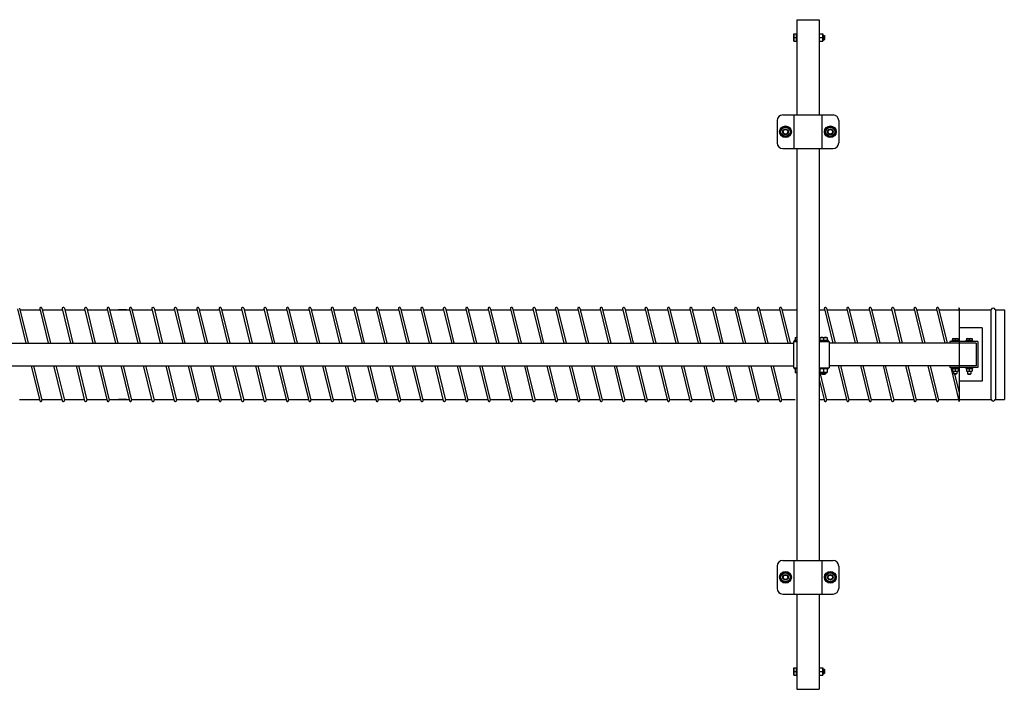
# Model space of a CAD drawing. Units: millimetres. Extents: x 1793 to 13055, y 1819 to 4602.
# Drawn here: x 9172 to 10929, y 1819 to 3014 of the extents above; entities that cross this region are included whole.
import ezdxf

# ---------------------------------------------------------------- set-up
doc = ezdxf.new("R2010")
doc.units = ezdxf.units.MM
doc.layers.add('CIENKA1', color=1, linetype='Continuous')

# ---------------------------------------------------------------- blocks, each defined once
blk = doc.blocks.new('OVER_SSAK-9 Rzut 2')
at = {"layer": 'CIENKA1'}
for p, q in [((-370.5, 597.5), (-370.5, 427.5)), ((-370.5, 597.5), (-330.5, 597.5)), ((-330.5, 597.5), (-330.5, 427.5)), ((-375.8, 559), (-375.8, 572)), ((-375.8, 572), (-370.9, 572)), ((-374.9, 565.5), (-370.9, 565.5)), ((-370.9, 559), (-370.9, 572)), ((-370.9, 571.4), (-370.5, 571.4)), ((-330.5, 572), (-323.7, 572)), ((-329.6, 565.5), (-324.6, 565.5)), ((-323.7, 559), (-323.7, 572)), ((-323.7, 572), (-323.7, 559)), ((-323.7, 569.5), (-321.5, 569.5)), ((-321.5, 561.5), (-321.5, 569.5)), ((-321.5, 569.5), (-320.5, 568.5)), ((-320.5, 562.5), (-321.5, 561.5)), ((-320.5, 562.5), (-320.5, 568.5)), ((-375.8, 559), (-370.9, 559)), ((-370.9, 559.6), (-370.5, 559.6)), ((-330.5, 559), (-323.7, 559)), ((-323.7, 561.5), (-321.5, 561.5)), ((-395.5, 427.5), (-305.5, 427.5)), ((-375.5, 427.5), (-375.5, 367.5)), ((-325.5, 427.5), (-325.5, 367.5)), ((-405.5, 417.5), (-405.5, 377.5)), ((-295.5, 417.5), (-295.5, 377.5)), ((-395.5, 367.5), (-305.5, 367.5)), ((-370.5, 367.5), (-370.5, -367.5)), ((-330.5, 367.5), (-330.5, -367.5)), ((-1761.2, 81.5), (-1746.2, 20)), ((-1757.4, 82.5), (-1742.1, 20)), ((-1756.8, 80), (-1720.9, 80)), ((-1721.2, 81.5), (-1706.3, 20.1)), ((-1717.4, 82.5), (-1702.1, 20.1)), ((-1716.8, 80), (-1680.9, 80)), ((-1681.2, 81.5), (-1666.3, 20.1)), ((-1677.4, 82.5), (-1662.1, 20.1)), ((-1676.8, 80), (-1640.9, 80)), ((-1641.2, 81.5), (-1626.3, 20.1)), ((-1637.4, 82.5), (-1622.1, 20.1)), ((-1636.8, 80), (-1600.9, 80)), ((-1601.2, 81.5), (-1586.3, 20.1)), ((-1597.4, 82.5), (-1582.1, 20.1)), ((-1596.8, 80), (-1560.9, 80)), ((-1566.4, 80), (-1580.5, 80)), ((-1561.2, 81.5), (-1546.3, 20.1)), ((-1557.4, 82.5), (-1542.1, 20.1)), ((-1556.8, 80), (-1520.9, 80)), ((-1521.2, 81.5), (-1506.2, 20)), ((-1517.4, 82.5), (-1502.1, 20)), ((-1516.8, 80), (-1480.9, 80)), ((-1481.2, 81.5), (-1466.2, 20)), ((-1477.4, 82.5), (-1462.1, 20)), ((-1476.8, 80), (-1440.9, 80)), ((-1441.2, 81.5), (-1426.2, 20)), ((-1437.4, 82.5), (-1422.1, 20)), ((-1436.8, 80), (-1400.9, 80)), ((-1401.2, 81.5), (-1386.2, 20)), ((-1397.4, 82.5), (-1382.1, 20)), ((-1396.8, 80), (-1360.9, 80)), ((-1361.2, 81.5), (-1346.2, 20)), ((-1357.4, 82.5), (-1342.1, 20)), ((-1356.8, 80), (-1320.9, 80)), ((-1321.2, 81.5), (-1306.2, 20)), ((-1317.4, 82.5), (-1302.1, 20)), ((-1316.8, 80), (-1280.9, 80)), ((-1281.2, 81.5), (-1266.2, 20)), ((-1277.4, 82.5), (-1262.1, 20)), ((-1276.8, 80), (-1240.9, 80)), ((-1241.2, 81.5), (-1226.2, 20)), ((-1237.4, 82.5), (-1222.1, 20)), ((-1236.8, 80), (-1200.9, 80)), ((-1201.2, 81.5), (-1186.2, 20)), ((-1197.4, 82.5), (-1182.1, 20)), ((-1196.8, 80), (-1160.9, 80)), ((-1161.2, 81.5), (-1146.2, 20)), ((-1157.4, 82.5), (-1142.1, 20)), ((-1156.8, 80), (-1120.9, 80)), ((-1121.2, 81.5), (-1106.2, 20)), ((-1117.4, 82.5), (-1102.1, 20)), ((-1116.8, 80), (-1080.9, 80)), ((-1081.2, 81.5), (-1066.2, 20)), ((-1077.4, 82.5), (-1062.1, 20)), ((-1076.8, 80), (-1040.9, 80)), ((-1041.2, 81.5), (-1026.2, 20)), ((-1037.4, 82.5), (-1022.1, 20)), ((-1036.8, 80), (-1000.9, 80)), ((-1001.2, 81.5), (-986.2, 20)), ((-997.4, 82.5), (-982.1, 20)), ((-996.8, 80), (-960.9, 80)), ((-961.2, 81.5), (-946.2, 20)), ((-957.4, 82.5), (-942.1, 20)), ((-956.8, 80), (-920.9, 80)), ((-921.2, 81.5), (-906.2, 20)), ((-917.4, 82.5), (-902.1, 20)), ((-916.8, 80), (-880.9, 80)), ((-881.2, 81.5), (-866.2, 20)), ((-877.4, 82.5), (-862.1, 20)), ((-876.8, 80), (-840.9, 80)), ((-841.2, 81.5), (-826.2, 20)), ((-837.4, 82.5), (-822.1, 20)), ((-836.8, 80), (-800.9, 80)), ((-801.2, 81.5), (-786.2, 20)), ((-797.4, 82.5), (-782.1, 20)), ((-796.8, 80), (-760.9, 80)), ((-761.2, 81.5), (-746.2, 20)), ((-757.4, 82.5), (-742.1, 20)), ((-756.8, 80), (-720.9, 80)), ((-721.2, 81.5), (-706.2, 20)), ((-717.4, 82.5), (-702.1, 20)), ((-716.8, 80), (-680.9, 80)), ((-681.2, 81.5), (-666.2, 20)), ((-677.4, 82.5), (-662.1, 20)), ((-676.8, 80), (-640.9, 80)), ((-641.2, 81.5), (-626.3, 20.1)), ((-637.4, 82.5), (-622.1, 20.1)), ((-636.8, 80), (-600.9, 80)), ((-601.2, 81.5), (-586.3, 20.1)), ((-597.4, 82.5), (-582.1, 20.1)), ((-596.8, 80), (-560.9, 80)), ((-561.2, 81.5), (-546.2, 20)), ((-557.4, 82.5), (-542.1, 20)), ((-556.8, 80), (-520.9, 80)), ((-521.2, 81.5), (-506.2, 20)), ((-517.4, 82.5), (-502.1, 20)), ((-516.8, 80), (-480.9, 80)), ((-481.2, 81.5), (-466.2, 20)), ((-477.4, 82.5), (-462.1, 20)), ((-476.8, 80), (-440.9, 80)), ((-441.2, 81.5), (-426.2, 20)), ((-437.4, 82.5), (-422.1, 20)), ((-436.8, 80), (-400.9, 80)), ((-401.2, 81.5), (-386.2, 20)), ((-397.4, 82.5), (-382.1, 20)), ((-396.8, 80), (-370.5, 80)), ((-330.5, 80), (-320.9, 80)), ((-321.2, 81.5), (-306.3, 20.1)), ((-317.4, 82.5), (-302.1, 20.1)), ((-316.8, 80), (-280.9, 80)), ((-281.2, 81.5), (-266.3, 20.1)), ((-277.4, 82.5), (-262.1, 20.1)), ((-276.8, 80), (-240.9, 80)), ((-241.2, 81.5), (-226.3, 20.1)), ((-237.4, 82.5), (-222.1, 20.1)), ((-236.8, 80), (-200.9, 80)), ((-201.2, 81.5), (-186.3, 20.1)), ((-197.4, 82.5), (-182.1, 20.1)), ((-196.8, 80), (-160.9, 80)), ((-161.2, 81.5), (-146.2, 20)), ((-157.4, 82.5), (-142.1, 20)), ((-156.8, 80), (-120.9, 80)), ((-121.2, 81.5), (-106.2, 20)), ((-117.4, 82.5), (-102.1, 20)), ((-116.8, 80), (-80.9, 80)), ((-81.2, 81.5), (-80.5, 78.5)), ((-80.5, 83.6), (-80.5, -83.6)), ((-80.5, 80), (-24.1, 80)), ((-24.1, 80), (-24.1, -80)), ((-15.9, 80), (-15.9, -80)), ((-15.9, 80), (0, 80)), ((0, 80), (0, -80)), ((-39.5, 47.6), (-80.5, 47.6)), ((-39.5, 47.6), (-39.5, -47.6)), ((-1880.5, 20), (-376.5, 20)), ((-376.5, 23.5), (-376.5, -23.5)), ((-376.5, 23.5), (-370.5, 23.5)), ((-376.5, 23.5), (-370.5, 23.5)), ((-375, 25.1), (-375, 23.5)), ((-370.5, 25.1), (-375, 25.1)), ((-373, 30.4), (-370.5, 30.4)), ((-373, 30.4), (-373, 25.5)), ((-373, 25.5), (-370.5, 25.5)), ((-372.4, 25.5), (-372.4, 25.1)), ((-314, 25.1), (-330.5, 25.1)), ((-330.5, 23.5), (-312.5, 23.5)), ((-329, 30.4), (-316, 30.4)), ((-329, 30.4), (-329, 25.5)), ((-329, 25.5), (-316, 25.5)), ((-328.4, 25.5), (-328.4, 25.1)), ((-322.5, 29.5), (-322.5, 25.5)), ((-316.6, 25.5), (-316.6, 25.1)), ((-316, 30.4), (-316, 25.5)), ((-314, 23.5), (-314, 25.1)), ((-312.5, 23.5), (-312.5, -23.5)), ((-50.5, 20), (-312.5, 20)), ((-47.5, 23.2), (-97.5, 23.2)), ((-97.5, 23.2), (-97.5, 20.2)), ((-50.5, 20.2), (-97.5, 20.2)), ((-95.9, 20.2), (-95.9, 20)), ((-81.2, 24.8), (-93.7, 24.8)), ((-93.7, 24.8), (-93.7, 23.2)), ((-92.5, 28.8), (-82.5, 28.8)), ((-92.5, 28.8), (-92.5, 25.1)), ((-92.5, 25.1), (-82.5, 25.1)), ((-91.8, 25.1), (-91.8, 24.8)), ((-87.5, 28.2), (-87.5, 25.1)), ((-83.2, 25.1), (-83.2, 24.8)), ((-82.5, 28.8), (-82.5, 25.1)), ((-81.2, 23.2), (-81.2, 24.8)), ((-80.5, 20.2), (-80.5, 20)), ((-68.7, 24.8), (-68.7, 23.2)), ((-56.2, 24.8), (-68.7, 24.8)), ((-67.5, 28.8), (-67.5, 25.1)), ((-67.5, 28.8), (-57.5, 28.8)), ((-67.5, 25.1), (-57.5, 25.1)), ((-66.8, 25.1), (-66.8, 24.8)), ((-62.5, 28.2), (-62.5, 25.1)), ((-58.2, 25.1), (-58.2, 24.8)), ((-57.5, 28.8), (-57.5, 25.1)), ((-56.2, 23.2), (-56.2, 24.8)), ((-50.5, 20.2), (-50.5, -20.2)), ((-47.5, 23.2), (-47.5, -23.2)), ((-47.5, 20), (-47.5, -20)), ((-1880.5, -20), (-376.5, -20)), ((-1736.5, -20), (-1721.2, -82.5)), ((-1732.4, -20), (-1717.4, -81.5)), ((-1696.5, -19.9), (-1681.2, -82.5)), ((-1692.4, -19.9), (-1677.4, -81.5)), ((-1656.5, -19.9), (-1641.2, -82.5)), ((-1652.4, -19.9), (-1637.4, -81.5)), ((-1616.5, -19.9), (-1601.2, -82.5)), ((-1612.4, -19.9), (-1597.4, -81.5)), ((-1576.5, -19.9), (-1561.2, -82.5)), ((-1572.4, -19.9), (-1557.4, -81.5)), ((-1536.5, -19.9), (-1521.2, -82.5)), ((-1532.4, -19.9), (-1517.4, -81.5)), ((-1496.5, -20), (-1481.2, -82.5)), ((-1492.4, -20), (-1477.4, -81.5)), ((-1456.5, -20), (-1441.2, -82.5)), ((-1452.4, -20), (-1437.4, -81.5)), ((-1416.5, -20), (-1401.2, -82.5)), ((-1412.4, -20), (-1397.4, -81.5)), ((-1376.5, -20), (-1361.2, -82.5)), ((-1372.4, -20), (-1357.4, -81.5)), ((-1336.5, -20), (-1321.2, -82.5)), ((-1332.4, -20), (-1317.4, -81.5)), ((-1296.5, -20), (-1281.2, -82.5)), ((-1292.4, -20), (-1277.4, -81.5)), ((-1256.5, -20), (-1241.2, -82.5)), ((-1252.4, -20), (-1237.4, -81.5)), ((-1216.5, -20), (-1201.2, -82.5)), ((-1212.4, -20), (-1197.4, -81.5)), ((-1176.5, -20), (-1161.2, -82.5)), ((-1172.4, -20), (-1157.4, -81.5)), ((-1136.5, -20), (-1121.2, -82.5)), ((-1132.4, -20), (-1117.4, -81.5)), ((-1096.5, -20), (-1081.2, -82.5)), ((-1092.4, -20), (-1077.4, -81.5)), ((-1056.5, -20), (-1041.2, -82.5)), ((-1052.4, -20), (-1037.4, -81.5)), ((-1016.5, -20), (-1001.2, -82.5)), ((-1012.4, -20), (-997.4, -81.5)), ((-976.5, -20), (-961.2, -82.5)), ((-972.4, -20), (-957.4, -81.5)), ((-936.5, -20), (-921.2, -82.5)), ((-932.4, -20), (-917.4, -81.5)), ((-896.5, -20), (-881.2, -82.5)), ((-892.4, -20), (-877.4, -81.5)), ((-856.5, -20), (-841.2, -82.5)), ((-852.4, -20), (-837.4, -81.5)), ((-816.5, -20), (-801.2, -82.5)), ((-812.4, -20), (-797.4, -81.5)), ((-776.5, -20), (-761.2, -82.5)), ((-772.4, -20), (-757.4, -81.5)), ((-736.5, -20), (-721.2, -82.5)), ((-732.4, -20), (-717.4, -81.5)), ((-696.5, -20), (-681.2, -82.5)), ((-692.4, -20), (-677.4, -81.5)), ((-656.5, -20), (-641.2, -82.5)), ((-652.4, -20), (-637.4, -81.5)), ((-616.5, -19.9), (-601.2, -82.5)), ((-612.4, -19.9), (-597.4, -81.5)), ((-576.5, -19.9), (-561.2, -82.5)), ((-572.4, -19.9), (-557.4, -81.5)), ((-536.5, -20), (-521.2, -82.5)), ((-532.4, -20), (-517.4, -81.5)), ((-496.5, -20), (-481.2, -82.5)), ((-492.4, -20), (-477.4, -81.5)), ((-456.5, -20), (-441.2, -82.5)), ((-452.4, -20), (-437.4, -81.5)), ((-416.5, -20), (-401.2, -82.5)), ((-412.4, -20), (-397.4, -81.5)), ((-376.5, -23.5), (-370.5, -23.5)), ((-375, -23.5), (-375, -25.1)), ((-375, -25.1), (-370.5, -25.1)), ((-373, -25.1), (-373, -31.9)), ((-370.5, -31.9), (-373, -31.9)), ((-373, -31.9), (-370.5, -31.9)), ((-370.6, -31.9), (-370.5, -32.2)), ((-330.5, -23.5), (-312.5, -23.5)), ((-330.5, -25.1), (-314, -25.1)), ((-330.5, -27.6), (-317.4, -81.5)), ((-329, -25.1), (-329, -31.9)), ((-316, -31.9), (-329, -31.9)), ((-329, -31.9), (-316, -31.9)), ((-326.5, -31.9), (-326.5, -33.9)), ((-326.5, -33.9), (-318.5, -33.9)), ((-325.5, -34.9), (-326.5, -33.9)), ((-325.5, -34.9), (-319.5, -34.9)), ((-322.5, -26), (-322.5, -31)), ((-318.5, -33.9), (-319.5, -34.9)), ((-318.5, -31.9), (-318.5, -33.9)), ((-316, -25.1), (-316, -31.9)), ((-314, -25.1), (-314, -23.5)), ((-50.5, -20), (-312.5, -20)), ((-296.5, -19.9), (-281.2, -82.5)), ((-292.4, -19.9), (-277.4, -81.5)), ((-256.5, -19.9), (-241.2, -82.5)), ((-252.4, -19.9), (-237.4, -81.5)), ((-216.5, -19.9), (-201.2, -82.5)), ((-212.4, -19.9), (-197.4, -81.5)), ((-176.5, -19.9), (-161.2, -82.5)), ((-172.4, -19.9), (-157.4, -81.5)), ((-136.5, -20), (-121.2, -82.5)), ((-132.4, -20), (-117.4, -81.5)), ((-50.5, -20.2), (-97.5, -20.2)), ((-97.5, -20.2), (-97.5, -23.2)), ((-47.5, -23.2), (-97.5, -23.2)), ((-95.9, -20), (-95.9, -20.2)), ((-95.7, -23.2), (-81.2, -82.5)), ((-93.7, -23.2), (-93.7, -24.8)), ((-93.7, -24.8), (-81.2, -24.8)), ((-92.5, -24.8), (-92.5, -30)), ((-92.5, -30), (-82.5, -30)), ((-90.5, -30), (-90.5, -33.8)), ((-90.5, -33.8), (-84.5, -33.8)), ((-89.7, -34.6), (-90.5, -33.8)), ((-89.7, -34.6), (-85.3, -34.6)), ((-88.8, -34.6), (-80.5, -68.6)), ((-87.5, -25.4), (-87.5, -29.4)), ((-85.3, -34.6), (-84.5, -33.8)), ((-84.5, -30), (-84.5, -33.8)), ((-82.5, -24.8), (-82.5, -30)), ((-81.2, -24.8), (-81.2, -23.2)), ((-80.5, -20), (-80.5, -20.2)), ((-68.7, -23.2), (-68.7, -24.8)), ((-68.7, -24.8), (-56.2, -24.8)), ((-67.5, -24.8), (-67.5, -30)), ((-67.5, -30), (-57.5, -30)), ((-65.5, -30), (-65.5, -34.4)), ((-64.7, -35.2), (-65.5, -34.4)), ((-65.5, -34.4), (-59.5, -34.4)), ((-62.5, -25.4), (-62.5, -29.4)), ((-60.3, -35.2), (-59.5, -34.4)), ((-59.5, -30), (-59.5, -34.4)), ((-57.5, -24.8), (-57.5, -30)), ((-56.2, -24.8), (-56.2, -23.2)), ((-330.5, -44.5), (-321.2, -82.5)), ((-39.5, -47.6), (-80.5, -47.6)), ((-64.7, -35.2), (-60.3, -35.2)), ((-1757.7, -80), (-1721.8, -80)), ((-1717.7, -80), (-1681.8, -80)), ((-1677.7, -80), (-1641.8, -80)), ((-1637.7, -80), (-1601.8, -80)), ((-1597.7, -80), (-1561.8, -80)), ((-1566.4, -80), (-1580.5, -80)), ((-1557.7, -80), (-1521.8, -80)), ((-1517.7, -80), (-1481.8, -80)), ((-1477.7, -80), (-1441.8, -80)), ((-1437.7, -80), (-1401.8, -80)), ((-1397.7, -80), (-1361.8, -80)), ((-1357.7, -80), (-1321.8, -80)), ((-1317.7, -80), (-1281.8, -80)), ((-1277.7, -80), (-1241.8, -80)), ((-1237.7, -80), (-1201.8, -80)), ((-1197.7, -80), (-1161.8, -80)), ((-1157.7, -80), (-1121.8, -80)), ((-1117.7, -80), (-1081.8, -80)), ((-1077.7, -80), (-1041.8, -80)), ((-1037.7, -80), (-1001.8, -80)), ((-997.7, -80), (-961.8, -80)), ((-957.7, -80), (-921.8, -80)), ((-917.7, -80), (-881.8, -80)), ((-877.7, -80), (-841.8, -80)), ((-837.7, -80), (-801.8, -80)), ((-797.7, -80), (-761.8, -80)), ((-757.7, -80), (-721.8, -80)), ((-717.7, -80), (-681.8, -80)), ((-677.7, -80), (-641.8, -80)), ((-637.7, -80), (-601.8, -80)), ((-597.7, -80), (-561.8, -80)), ((-557.7, -80), (-521.8, -80)), ((-517.7, -80), (-481.8, -80)), ((-477.7, -80), (-441.8, -80)), ((-437.7, -80), (-401.8, -80)), ((-397.7, -80), (-373.5, -80)), ((-330.5, -80), (-321.8, -80)), ((-317.7, -80), (-281.8, -80)), ((-277.7, -80), (-241.8, -80)), ((-237.7, -80), (-201.8, -80)), ((-197.7, -80), (-161.8, -80)), ((-157.7, -80), (-121.8, -80)), ((-117.7, -80), (-81.8, -80)), ((-80.5, -80), (-24.1, -80)), ((-15.9, -80), (0, -80)), ((-395.5, -367.5), (-305.5, -367.5)), ((-375.5, -367.5), (-375.5, -427.5)), ((-325.5, -367.5), (-325.5, -427.5)), ((-405.5, -377.5), (-405.5, -417.5)), ((-295.5, -377.5), (-295.5, -417.5)), ((-395.5, -427.5), (-305.5, -427.5)), ((-370.5, -427.5), (-370.5, -597.5)), ((-330.5, -427.5), (-330.5, -597.5)), ((-375.8, -559), (-370.9, -559)), ((-375.8, -572), (-375.8, -559)), ((-370.9, -572), (-370.9, -559)), ((-370.9, -559.6), (-370.5, -559.6)), ((-330.5, -559), (-323.7, -559)), ((-323.7, -559), (-323.7, -572)), ((-323.7, -572), (-323.7, -559)), ((-323.7, -561.5), (-321.5, -561.5)), ((-321.5, -561.5), (-320.5, -562.5)), ((-321.5, -569.5), (-321.5, -561.5)), ((-374.9, -565.5), (-376.8, -565.5)), ((-375.8, -572), (-370.9, -572)), ((-374.9, -565.5), (-370.9, -565.5)), ((-370.9, -571.4), (-370.5, -571.4)), ((-330.5, -572), (-323.7, -572)), ((-329.6, -565.5), (-324.6, -565.5)), ((-323.7, -569.5), (-321.5, -569.5)), ((-320.5, -568.5), (-321.5, -569.5)), ((-320.5, -568.5), (-320.5, -562.5)), ((-370.5, -597.5), (-330.5, -597.5))]:
    blk.add_line(p, q, dxfattribs=at)
for points in [[(-395.4, 406), (-400.3, 397.5), (-395.4, 389), (-385.6, 389), (-380.7, 397.5), (-385.6, 406)], [(-315.4, 406), (-320.3, 397.5), (-315.4, 389), (-305.6, 389), (-300.7, 397.5), (-305.6, 406)], [(-395.4, -389), (-400.3, -397.5), (-395.4, -406), (-385.6, -406), (-380.7, -397.5), (-385.6, -389)], [(-315.4, -389), (-320.3, -397.5), (-315.4, -406), (-305.6, -406), (-300.7, -397.5), (-305.6, -389)]]:
    blk.add_lwpolyline(points, close=True, dxfattribs=at)
for centre, radius in [((-390.5, 397.5), 10.5), ((-390.5, 397.5), 8.1), ((-310.5, 397.5), 10.5), ((-310.5, 397.5), 8.1), ((-390.5, 397.5), 5), ((-390.5, 397.5), 4), ((-310.5, 397.5), 5), ((-310.5, 397.5), 4), ((-390.5, -397.5), 10.5), ((-390.5, -397.5), 8.1), ((-390.5, -397.5), 5), ((-390.5, -397.5), 4), ((-310.5, -397.5), 10.5), ((-310.5, -397.5), 8.1), ((-310.5, -397.5), 5), ((-310.5, -397.5), 4)]:
    blk.add_circle(centre, radius, dxfattribs=at)
for centre, radius, start, end in [((-369.5, 568.8), 6.32, 149.0427, 210.9573), ((-369.5, 562.2), 6.32, 149.0427, 210.9573), ((-324.2, 568.8), 6.32, 149.0427, 210.9573), ((-324.2, 562.2), 6.32, 149.0427, 210.9573), ((-330, 568.8), 6.32, 329.0427, 30.9573), ((-330, 562.2), 6.32, 329.0427, 30.9573), ((-395.5, 417.5), 10, 90, 180), ((-305.5, 417.5), 10, 0, 90), ((-395.5, 377.5), 10, 180, 270), ((-305.5, 377.5), 10, 270, 0), ((-1719.3, 82), 2, 13.707, 193.707), ((-1679.3, 82), 2, 13.707, 193.707), ((-1639.3, 82), 2, 13.707, 193.707), ((-1599.3, 82), 2, 13.707, 193.707), ((-1559.3, 82), 2, 13.707, 193.707), ((-1519.3, 82), 2, 13.707, 193.707), ((-1479.3, 82), 2, 13.707, 193.707), ((-1439.3, 82), 2, 13.707, 193.707), ((-1399.3, 82), 2, 13.707, 193.707), ((-1359.3, 82), 2, 13.707, 193.707), ((-1319.3, 82), 2, 13.707, 193.707), ((-1279.3, 82), 2, 13.707, 193.707), ((-1239.3, 82), 2, 13.707, 193.707), ((-1199.3, 82), 2, 13.707, 193.707), ((-1159.3, 82), 2, 13.707, 193.707), ((-1119.3, 82), 2, 13.707, 193.707), ((-1079.3, 82), 2, 13.707, 193.707), ((-1039.3, 82), 2, 13.707, 193.707), ((-999.3, 82), 2, 13.707, 193.707), ((-959.3, 82), 2, 13.707, 193.707), ((-919.3, 82), 2, 13.707, 193.707), ((-879.3, 82), 2, 13.707, 193.707), ((-839.3, 82), 2, 13.707, 193.707), ((-799.3, 82), 2, 13.707, 193.707), ((-759.3, 82), 2, 13.707, 193.707), ((-719.3, 82), 2, 13.707, 193.707), ((-679.3, 82), 2, 13.707, 193.707), ((-639.3, 82), 2, 13.707, 193.707), ((-599.3, 82), 2, 13.707, 193.707), ((-559.3, 82), 2, 13.707, 193.707), ((-519.3, 82), 2, 13.707, 193.707), ((-479.3, 82), 2, 13.707, 193.707), ((-439.3, 82), 2, 13.707, 193.707), ((-399.3, 82), 2, 13.707, 193.707), ((-319.3, 82), 2, 13.707, 193.707), ((-279.3, 82), 2, 13.707, 193.707), ((-239.3, 82), 2, 13.707, 193.707), ((-199.3, 82), 2, 13.707, 193.707), ((-159.3, 82), 2, 13.707, 193.707), ((-119.3, 82), 2, 13.707, 193.707), ((-79.3, 82), 2, 126.7845, 193.707), ((-24.1, 80.5), 0.5, 270, 342.8954), ((-20, 79.2), 3.75, 17.1046, 162.8954), ((-15.9, 80.5), 0.5, 197.1046, 270), ((-369.7, 24.1), 6.32, 96.8175, 120.9573), ((-325.7, 24.1), 6.32, 59.0427, 120.9573), ((-319.2, 24.1), 6.32, 59.0427, 120.9573), ((-90, 23.3), 5.51, 63.0085, 116.9915), ((-85, 23.3), 5.51, 63.0085, 116.9915), ((-65, 23.3), 5.51, 63.0085, 116.9915), ((-60, 23.3), 5.51, 63.0085, 116.9915), ((-369.7, -31.4), 6.32, 96.8175, 120.9573), ((-369.7, -25.6), 6.32, 239.0427, 263.1825), ((-325.7, -31.4), 6.32, 59.0427, 120.9573), ((-325.7, -25.6), 6.32, 239.0427, 300.9573), ((-319.2, -31.4), 6.32, 59.0427, 120.9573), ((-319.2, -25.6), 6.32, 239.0427, 300.9573), ((-90, -30.3), 5.51, 63.0085, 116.9915), ((-90, -24.5), 5.51, 243.0085, 296.9915), ((-85, -30.3), 5.51, 63.0085, 116.9915), ((-85, -24.5), 5.51, 243.0085, 296.9915), ((-65, -30.3), 5.51, 63.0085, 116.9915), ((-65, -24.5), 5.51, 243.0085, 296.9915), ((-60, -30.3), 5.51, 63.0085, 116.9915), ((-60, -24.5), 5.51, 243.0085, 296.9915), ((-1719.3, -82), 2, 193.707, 13.707), ((-1679.3, -82), 2, 193.707, 13.707), ((-1639.3, -82), 2, 193.707, 13.707), ((-1599.3, -82), 2, 193.707, 13.707), ((-1559.3, -82), 2, 193.707, 13.707), ((-1519.3, -82), 2, 193.707, 13.707), ((-1479.3, -82), 2, 193.707, 13.707), ((-1439.3, -82), 2, 193.707, 13.707), ((-1399.3, -82), 2, 193.707, 13.707), ((-1359.3, -82), 2, 193.707, 13.707), ((-1319.3, -82), 2, 193.707, 13.707), ((-1279.3, -82), 2, 193.707, 13.707), ((-1239.3, -82), 2, 193.707, 13.707), ((-1199.3, -82), 2, 193.707, 13.707), ((-1159.3, -82), 2, 193.707, 13.707), ((-1119.3, -82), 2, 193.707, 13.707), ((-1079.3, -82), 2, 193.707, 13.707), ((-1039.3, -82), 2, 193.707, 13.707), ((-999.3, -82), 2, 193.707, 13.707), ((-959.3, -82), 2, 193.707, 13.707), ((-919.3, -82), 2, 193.707, 13.707), ((-879.3, -82), 2, 193.707, 13.707), ((-839.3, -82), 2, 193.707, 13.707), ((-799.3, -82), 2, 193.707, 13.707), ((-759.3, -82), 2, 193.707, 13.707), ((-719.3, -82), 2, 193.707, 13.707), ((-679.3, -82), 2, 193.707, 13.707), ((-639.3, -82), 2, 193.707, 13.707), ((-599.3, -82), 2, 193.707, 13.707), ((-559.3, -82), 2, 193.707, 13.707), ((-519.3, -82), 2, 193.707, 13.707), ((-479.3, -82), 2, 193.707, 13.707), ((-439.3, -82), 2, 193.707, 13.707), ((-399.3, -82), 2, 193.707, 13.707), ((-319.3, -82), 2, 193.707, 13.707), ((-279.3, -82), 2, 193.707, 13.707), ((-239.3, -82), 2, 193.707, 13.707), ((-199.3, -82), 2, 193.707, 13.707), ((-159.3, -82), 2, 193.707, 13.707), ((-119.3, -82), 2, 193.707, 13.707), ((-79.3, -82), 2, 193.707, 233.2155), ((-24.1, -80.5), 0.5, 17.1046, 90), ((-20, -79.3), 3.75, 197.1046, 342.8954), ((-15.9, -80.5), 0.5, 90, 162.8954), ((-395.5, -377.5), 10, 90, 180), ((-305.5, -377.5), 10, 0, 90), ((-395.5, -417.5), 10, 180, 270), ((-305.5, -417.5), 10, 270, 0), ((-369.5, -562.3), 6.32, 149.0427, 210.9573), ((-324.2, -562.3), 6.32, 149.0427, 210.9573), ((-330, -562.3), 6.32, 329.0427, 30.9573), ((-369.5, -568.8), 6.32, 149.0427, 210.9573), ((-324.2, -568.8), 6.32, 149.0427, 210.9573), ((-330, -568.8), 6.32, 329.0427, 30.9573)]:
    blk.add_arc(centre, radius, start, end, dxfattribs=at)

msp = doc.modelspace()

# ---------------------------------------------------------------- block references
at = {"layer": 'CIENKA1'}
msp.add_blockref('OVER_SSAK-9 Rzut 2', (10929.5, 2416), dxfattribs=at)

doc.saveas('drawing.dxf')
